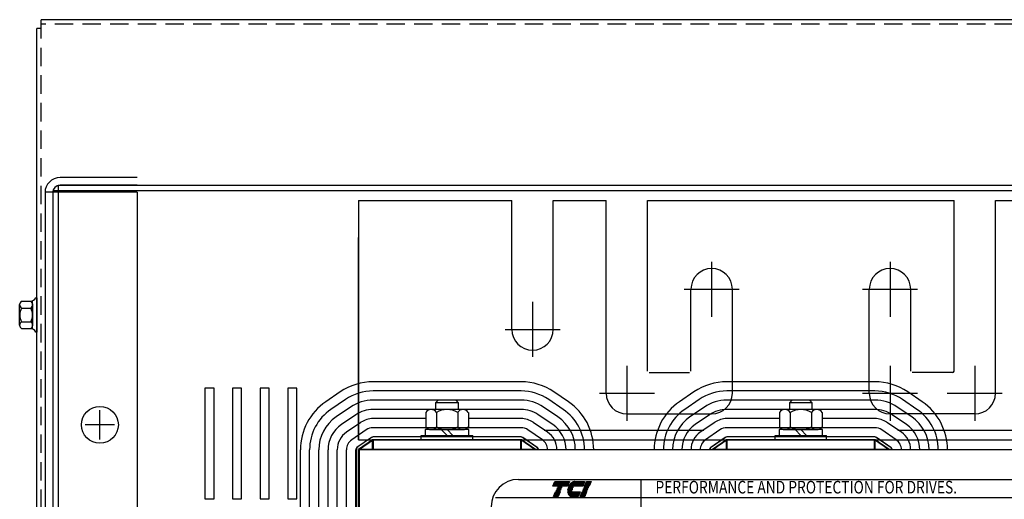
# Model space of a CAD drawing. Extents: x -24.1 to 70, y -14.2 to 53.
# Drawn here: x -18.7 to -5.4, y 46.5 to 53 of the extents above; entities that cross this region are included whole.
import ezdxf

# ---------------------------------------------------------------- set-up
doc = ezdxf.new("R2010")
doc.units = 0
doc.header["$MEASUREMENT"] = 0
doc.linetypes.add('CENTER', pattern=[2, 1.25, -0.25, 0.25, -0.25])
doc.linetypes.add('HIDDEN', pattern=[0.375, 0.25, -0.125])
doc.layers.get('0').update_dxf_attribs({"linetype": 'CONTINUOUS'})
for name, color, linetype in [('ANGLE', 7, 'CONTINUOUS'), ('CABINET', 7, 'CONTINUOUS'), ('CENTER', 7, 'CENTER'), ('CENTERLINE', 7, 'CENTER'), ('HIDDEN', 7, 'HIDDEN'), ('HW-OBJ', 7, 'CONTINUOUS'), ('WINGAP', 7, 'CONTINUOUS')]:
    doc.layers.add(name, color=color, linetype=linetype)
doc.styles.add('STYLE1', font='swissi.ttf', dxfattribs={"width": 0.8})

msp = doc.modelspace()

# ---------------------------------------------------------------- linework, layer by layer
for p, q in [((1.871, 53.021), (-18.439, 53.021)), ((-18.439, 52.901), (-18.439, 53.021)), ((-18.498, 24.641), (-18.498, 52.901)), ((-18.439, 52.901), (-18.498, 52.901)), ((-11.929, 48.106), (-13.937, 48.106)), ((-7.129, 48.106), (-9.137, 48.106)), ((-14.383, 47.968), (-14.579, 47.834)), ((-11.929, 47.981), (-13.937, 47.981)), ((-11.287, 47.834), (-11.483, 47.968)), ((-9.583, 47.968), (-9.779, 47.834)), ((-7.129, 47.981), (-9.137, 47.981)), ((-6.487, 47.834), (-6.683, 47.968)), ((-14.313, 47.865), (-14.509, 47.731)), ((-11.929, 47.856), (-13.937, 47.856)), ((-11.358, 47.731), (-11.554, 47.865)), ((-9.513, 47.865), (-9.709, 47.731)), ((-7.129, 47.856), (-9.137, 47.856)), ((-6.558, 47.731), (-6.754, 47.865)), ((-14.242, 47.762), (-14.438, 47.628)), ((-11.929, 47.731), (-13.937, 47.731)), ((-11.428, 47.628), (-11.624, 47.762)), ((-9.442, 47.762), (-9.638, 47.628)), ((-7.129, 47.731), (-9.137, 47.731)), ((-6.628, 47.628), (-6.824, 47.762)), ((-14.171, 47.658), (-14.367, 47.524)), ((-14.171, 47.658), (-14.367, 47.524)), ((-13.222, 47.606), (-13.937, 47.606)), ((-11.929, 47.606), (-12.644, 47.606)), ((-11.499, 47.524), (-11.695, 47.658)), ((-9.371, 47.658), (-9.567, 47.524)), ((-9.371, 47.658), (-9.567, 47.524)), ((-8.422, 47.606), (-9.137, 47.606)), ((-7.129, 47.606), (-7.844, 47.606)), ((-6.699, 47.524), (-6.895, 47.658)), ((-14.101, 47.555), (-14.297, 47.421)), ((-14.03, 47.452), (-14.226, 47.318)), ((-14.03, 47.452), (-14.226, 47.318)), ((-14.03, 47.452), (-14.226, 47.318)), ((-11.929, 47.481), (-13.937, 47.481)), ((-13.21, 47.481), (-13.937, 47.481)), ((-11.929, 47.481), (-13.089, 47.481)), ((-11.64, 47.318), (-11.836, 47.452)), ((-11.569, 47.421), (-11.765, 47.555)), ((-9.301, 47.555), (-9.497, 47.421)), ((-9.23, 47.452), (-9.426, 47.318)), ((-9.23, 47.452), (-9.426, 47.318)), ((-9.23, 47.452), (-9.426, 47.318)), ((-7.129, 47.481), (-9.137, 47.481)), ((-7.129, 47.481), (-9.137, 47.481)), ((-6.84, 47.318), (-7.036, 47.452)), ((-6.769, 47.421), (-6.965, 47.555)), ((-13.96, 47.349), (-14.156, 47.215)), ((-13.943, 47.316), (-14.133, 47.186)), ((-13.933, 47.316), (-14.123, 47.186)), ((-11.923, 47.316), (-13.943, 47.316)), ((-13.943, 47.186), (-13.943, 47.316)), ((-11.929, 47.356), (-13.937, 47.356)), ((-13.283, 47.356), (-13.933, 47.356)), ((-11.933, 47.316), (-13.933, 47.316)), ((-13.933, 47.186), (-13.933, 47.316)), ((-11.933, 47.356), (-12.583, 47.356)), ((-11.933, 47.186), (-11.933, 47.316)), ((-11.743, 47.186), (-11.933, 47.316)), ((-11.923, 47.186), (-11.923, 47.316)), ((-11.733, 47.186), (-11.923, 47.316)), ((-11.721, 47.219), (-11.911, 47.349)), ((-11.711, 47.215), (-11.906, 47.349)), ((-9.16, 47.349), (-9.356, 47.215)), ((-9.156, 47.349), (-9.346, 47.219)), ((-9.143, 47.316), (-9.333, 47.186)), ((-9.133, 47.316), (-9.323, 47.186)), ((-7.123, 47.316), (-9.143, 47.316)), ((-9.143, 47.186), (-9.143, 47.316)), ((-7.129, 47.356), (-9.137, 47.356)), ((-8.483, 47.356), (-9.133, 47.356)), ((-7.133, 47.316), (-9.133, 47.316)), ((-9.133, 47.186), (-9.133, 47.316)), ((-7.133, 47.356), (-7.783, 47.356)), ((-7.133, 47.186), (-7.133, 47.316)), ((-6.943, 47.186), (-7.133, 47.316)), ((-7.123, 47.186), (-7.123, 47.316)), ((-6.933, 47.186), (-7.123, 47.316)), ((-6.921, 47.219), (-7.111, 47.349)), ((-6.911, 47.215), (-7.106, 47.349)), ((-14.923, 43.016), (-14.923, 47.182)), ((-14.798, 43.016), (-14.798, 47.182)), ((-14.673, 43.016), (-14.673, 47.182)), ((-14.548, 43.016), (-14.548, 47.182)), ((-14.423, 43.016), (-14.423, 47.182)), ((-14.298, 43.016), (-14.298, 47.182)), ((-14.173, 43.016), (-14.173, 47.182)), ((-14.163, 44.686), (-14.163, 47.186)), ((-11.733, 47.186), (-14.133, 47.186)), ((-14.133, 44.686), (-14.133, 47.186)), ((-11.743, 47.186), (-14.123, 47.186)), ((-14.123, 44.686), (-14.123, 47.186)), ((-6.933, 47.186), (-9.333, 47.186)), ((-6.943, 47.186), (-9.323, 47.186)), ((-11.964, 46.779), (-4.083, 46.779)), ((-10.303, 46.778), (-10.303, 45.514)), ((-11.496, 46.69), (-11.47, 46.75)), ((-11.299, 46.69), (-11.496, 46.69)), ((-11.47, 46.75), (-11.273, 46.75)), ((-11.457, 46.624), (-11.456, 46.626)), ((-11.394, 46.624), (-11.457, 46.624)), ((-11.456, 46.626), (-11.393, 46.626)), ((-11.45, 46.641), (-11.449, 46.643)), ((-11.387, 46.641), (-11.45, 46.641)), ((-11.449, 46.643), (-11.386, 46.643)), ((-11.443, 46.657), (-11.442, 46.659)), ((-11.38, 46.657), (-11.443, 46.657)), ((-11.442, 46.659), (-11.379, 46.659)), ((-11.436, 46.673), (-11.435, 46.675)), ((-11.373, 46.673), (-11.436, 46.673)), ((-11.435, 46.675), (-11.372, 46.675)), ((-11.393, 46.626), (-11.394, 46.624)), ((-11.386, 46.643), (-11.387, 46.641)), ((-11.379, 46.659), (-11.38, 46.657)), ((-11.372, 46.675), (-11.373, 46.673)), ((-11.273, 46.75), (-11.299, 46.69)), ((-11.298, 46.626), (-11.236, 46.626)), ((-11.236, 46.624), (-11.298, 46.624)), ((-11.297, 46.643), (-11.234, 46.643)), ((-11.235, 46.641), (-11.297, 46.641)), ((-11.294, 46.659), (-11.228, 46.659)), ((-11.229, 46.657), (-11.294, 46.657)), ((-11.219, 46.673), (-11.289, 46.673)), ((-11.288, 46.675), (-11.218, 46.675)), ((-11.093, 46.69), (-11.282, 46.69)), ((-11.198, 46.75), (-11.067, 46.75)), ((-11.096, 46.624), (-11.095, 46.626)), ((-11.033, 46.624), (-11.096, 46.624)), ((-11.095, 46.626), (-11.032, 46.626)), ((-11.067, 46.75), (-11.093, 46.69)), ((-11.089, 46.641), (-11.088, 46.643)), ((-11.026, 46.641), (-11.089, 46.641)), ((-11.088, 46.643), (-11.025, 46.643)), ((-11.082, 46.657), (-11.081, 46.659)), ((-11.019, 46.657), (-11.082, 46.657)), ((-11.081, 46.659), (-11.018, 46.659)), ((-11.075, 46.673), (-11.074, 46.675)), ((-11.012, 46.673), (-11.075, 46.673)), ((-11.074, 46.675), (-11.011, 46.675)), ((-11.068, 46.69), (-11.042, 46.75)), ((-11.005, 46.69), (-11.068, 46.69)), ((-11.042, 46.75), (-10.979, 46.75)), ((-11.032, 46.626), (-11.033, 46.624)), ((-11.025, 46.643), (-11.026, 46.641)), ((-11.018, 46.659), (-11.019, 46.657)), ((-11.011, 46.675), (-11.012, 46.673)), ((-10.979, 46.75), (-11.005, 46.69)), ((-12.278, 46.533), (-3.756, 46.533)), ((-11.489, 46.549), (-11.463, 46.61)), ((-11.426, 46.549), (-11.489, 46.549)), ((-11.463, 46.61), (-11.4, 46.61)), ((-11.4, 46.61), (-11.426, 46.549)), ((-11.297, 46.61), (-11.127, 46.61)), ((-11.153, 46.549), (-11.236, 46.549)), ((-11.127, 46.61), (-11.153, 46.549)), ((-11.128, 46.549), (-11.102, 46.61)), ((-11.065, 46.549), (-11.128, 46.549)), ((-11.102, 46.61), (-11.039, 46.61)), ((-11.039, 46.61), (-11.065, 46.549))]:
    msp.add_line(p, q)
at = {"color": 7}
for p, q in [((1.641, 50.772), (-18.21, 50.772)), ((-18.21, 50.772), (-18.21, 26.772)), ((-17.138, 50.877), (-18.184, 50.877)), ((-17.138, 50.773), (-18.184, 50.773)), ((-17.138, 50.679), (-18.388, 50.679)), ((-18.388, 50.673), (-18.388, 26.871)), ((1.716, 50.698), (-18.284, 50.698)), ((-18.284, 50.698), (-18.284, 26.847)), ((-18.284, 50.673), (-18.284, 30.848)), ((-17.138, 50.679), (-17.138, 26.865)), ((-18.498, 49.245), (-18.513, 49.245)), ((-18.498, 48.781), (-18.513, 48.781))]:
    msp.add_line(p, q, dxfattribs=at)
at = {"color": 0}
for p, q in [((-11.495, 46.692), (-11.298, 46.692)), ((-11.494, 46.696), (-11.296, 46.696)), ((-11.492, 46.699), (-11.295, 46.699)), ((-11.49, 46.703), (-11.293, 46.703)), ((-11.489, 46.707), (-11.291, 46.707)), ((-11.487, 46.711), (-11.29, 46.711)), ((-11.485, 46.715), (-11.288, 46.715)), ((-11.484, 46.719), (-11.286, 46.719)), ((-11.482, 46.723), (-11.284, 46.723)), ((-11.48, 46.727), (-11.283, 46.727)), ((-11.479, 46.731), (-11.281, 46.731)), ((-11.477, 46.735), (-11.279, 46.735)), ((-11.475, 46.738), (-11.278, 46.738)), ((-11.474, 46.742), (-11.276, 46.742)), ((-11.472, 46.746), (-11.274, 46.746)), ((-11.47, 46.75), (-11.273, 46.75)), ((-11.281, 46.692), (-11.092, 46.692)), ((-11.279, 46.696), (-11.09, 46.696)), ((-11.276, 46.699), (-11.089, 46.699)), ((-11.274, 46.703), (-11.087, 46.703)), ((-11.271, 46.707), (-11.085, 46.707)), ((-11.268, 46.711), (-11.084, 46.711)), ((-11.265, 46.715), (-11.082, 46.715)), ((-11.262, 46.719), (-11.08, 46.719)), ((-11.258, 46.723), (-11.079, 46.723)), ((-11.254, 46.727), (-11.077, 46.727)), ((-11.249, 46.731), (-11.075, 46.731)), ((-11.244, 46.735), (-11.074, 46.735)), ((-11.238, 46.738), (-11.072, 46.738)), ((-11.231, 46.742), (-11.07, 46.742)), ((-11.221, 46.746), (-11.069, 46.746)), ((-11.203, 46.75), (-11.067, 46.75)), ((-11.067, 46.692), (-11.004, 46.692)), ((-11.065, 46.696), (-11.002, 46.696)), ((-11.064, 46.699), (-11, 46.699)), ((-11.062, 46.703), (-10.999, 46.703)), ((-11.06, 46.707), (-10.997, 46.707)), ((-11.059, 46.711), (-10.995, 46.711)), ((-11.057, 46.715), (-10.994, 46.715)), ((-11.055, 46.719), (-10.992, 46.719)), ((-11.054, 46.723), (-10.99, 46.723)), ((-11.052, 46.727), (-10.989, 46.727)), ((-11.05, 46.731), (-10.987, 46.731)), ((-11.049, 46.735), (-10.985, 46.735)), ((-11.047, 46.738), (-10.984, 46.738)), ((-11.045, 46.742), (-10.982, 46.742)), ((-11.044, 46.746), (-10.98, 46.746)), ((-11.042, 46.75), (-10.979, 46.75)), ((-11.489, 46.551), (-11.425, 46.551)), ((-11.487, 46.555), (-11.423, 46.555)), ((-11.485, 46.559), (-11.422, 46.559)), ((-11.483, 46.563), (-11.42, 46.563)), ((-11.482, 46.567), (-11.418, 46.567)), ((-11.48, 46.571), (-11.417, 46.571)), ((-11.478, 46.575), (-11.415, 46.575)), ((-11.477, 46.578), (-11.413, 46.578)), ((-11.475, 46.582), (-11.412, 46.582)), ((-11.473, 46.586), (-11.41, 46.586)), ((-11.472, 46.59), (-11.408, 46.59)), ((-11.47, 46.594), (-11.407, 46.594)), ((-11.468, 46.598), (-11.405, 46.598)), ((-11.467, 46.602), (-11.403, 46.602)), ((-11.465, 46.606), (-11.402, 46.606)), ((-11.463, 46.61), (-11.4, 46.61)), ((-11.297, 46.61), (-11.127, 46.61)), ((-11.296, 46.606), (-11.129, 46.606)), ((-11.295, 46.602), (-11.13, 46.602)), ((-11.294, 46.598), (-11.132, 46.598)), ((-11.293, 46.594), (-11.134, 46.594)), ((-11.291, 46.59), (-11.135, 46.59)), ((-11.29, 46.586), (-11.137, 46.586)), ((-11.288, 46.582), (-11.139, 46.582)), ((-11.285, 46.578), (-11.141, 46.578)), ((-11.283, 46.575), (-11.142, 46.575)), ((-11.28, 46.571), (-11.144, 46.571)), ((-11.277, 46.567), (-11.146, 46.567)), ((-11.273, 46.563), (-11.147, 46.563)), ((-11.268, 46.559), (-11.149, 46.559)), ((-11.261, 46.555), (-11.151, 46.555)), ((-11.251, 46.551), (-11.152, 46.551)), ((-11.127, 46.551), (-11.064, 46.551)), ((-11.126, 46.555), (-11.062, 46.555)), ((-11.124, 46.559), (-11.061, 46.559)), ((-11.122, 46.563), (-11.059, 46.563)), ((-11.121, 46.567), (-11.057, 46.567)), ((-11.119, 46.571), (-11.056, 46.571)), ((-11.117, 46.575), (-11.054, 46.575)), ((-11.116, 46.578), (-11.052, 46.578)), ((-11.114, 46.582), (-11.051, 46.582)), ((-11.112, 46.586), (-11.049, 46.586)), ((-11.111, 46.59), (-11.047, 46.59)), ((-11.109, 46.594), (-11.046, 46.594)), ((-11.107, 46.598), (-11.044, 46.598)), ((-11.106, 46.602), (-11.042, 46.602)), ((-11.104, 46.606), (-11.041, 46.606)), ((-11.102, 46.61), (-11.039, 46.61))]:
    msp.add_line(p, q, dxfattribs=at)
at = {"color": 7}
msp.add_circle((-17.643, 47.522), 0.25, dxfattribs=at)
for radius in [0.204, 0.1]:
    msp.add_arc((-18.184, 50.673), radius, 90, 180, dxfattribs=at)
for centre, radius, start, end in [((-13.937, 47.316), 0.79, 90, 124.3803), ((-11.929, 47.316), 0.79, 55.6197, 90), ((-9.137, 47.316), 0.79, 90, 124.3803), ((-7.129, 47.316), 0.79, 55.6197, 90), ((-13.937, 47.316), 0.665, 90, 124.3803), ((-11.929, 47.316), 0.665, 55.6197, 90), ((-9.137, 47.316), 0.665, 90, 124.3803), ((-7.129, 47.316), 0.665, 55.6197, 90), ((-14.133, 47.182), 0.79, 124.3803, 180), ((-13.937, 47.316), 0.54, 90, 124.3803), ((-11.929, 47.316), 0.54, 55.6197, 90), ((-11.733, 47.182), 0.79, 0, 55.6197), ((-9.333, 47.182), 0.79, 124.3803, 180), ((-9.137, 47.316), 0.54, 90, 124.3803), ((-7.129, 47.316), 0.54, 55.6197, 90), ((-6.933, 47.182), 0.79, 0, 55.6197), ((-14.133, 47.182), 0.665, 124.3803, 180), ((-13.937, 47.316), 0.415, 90, 124.3803), ((-11.929, 47.316), 0.415, 55.6197, 90), ((-11.733, 47.182), 0.665, 0, 55.6197), ((-9.333, 47.182), 0.665, 124.3803, 180), ((-9.137, 47.316), 0.415, 90, 124.3803), ((-7.129, 47.316), 0.415, 55.6197, 90), ((-6.933, 47.182), 0.665, 0, 55.6197), ((-14.133, 47.182), 0.54, 124.3803, 180), ((-13.937, 47.316), 0.29, 90, 124.3803), ((-11.929, 47.316), 0.29, 55.6197, 90), ((-11.733, 47.182), 0.54, 0, 55.6197), ((-11.733, 47.182), 0.54, 0, 55.6197), ((-9.333, 47.182), 0.54, 124.3803, 180), ((-9.137, 47.316), 0.29, 90, 124.3803), ((-7.129, 47.316), 0.29, 55.6197, 90), ((-6.933, 47.182), 0.54, 0, 55.6197), ((-6.933, 47.182), 0.54, 0, 55.6197), ((-14.133, 47.182), 0.415, 124.3803, 180), ((-13.937, 47.316), 0.165, 90, 124.3803), ((-11.929, 47.316), 0.165, 55.6197, 90), ((-11.733, 47.182), 0.415, 0, 55.6197), ((-9.333, 47.182), 0.415, 124.3803, 180), ((-9.137, 47.316), 0.165, 90, 124.3803), ((-7.129, 47.316), 0.165, 55.6197, 90), ((-6.933, 47.182), 0.415, 0, 55.6197), ((-14.133, 47.182), 0.29, 124.3803, 180), ((-14.133, 47.182), 0.165, 124.3803, 180), ((-13.937, 47.316), 0.04, 90, 124.3803), ((-13.933, 47.316), 0.04, 90, 124.3803), ((-11.933, 47.316), 0.04, 55.6197, 90), ((-11.929, 47.316), 0.04, 55.6197, 90), ((-11.733, 47.182), 0.165, 0, 55.6197), ((-11.733, 47.182), 0.29, 0, 55.6197), ((-11.733, 47.182), 0.29, 0, 55.6197), ((-9.333, 47.182), 0.29, 124.3803, 180), ((-9.333, 47.182), 0.165, 124.3803, 180), ((-9.137, 47.316), 0.04, 90, 124.3803), ((-9.133, 47.316), 0.04, 90, 124.3803), ((-7.133, 47.316), 0.04, 55.6197, 90), ((-7.129, 47.316), 0.04, 55.6197, 90), ((-6.933, 47.182), 0.165, 0, 55.6197), ((-6.933, 47.182), 0.29, 0, 55.6197), ((-6.933, 47.182), 0.29, 0, 55.6197), ((-14.133, 47.182), 0.04, 124.3803, 180), ((-14.123, 47.186), 0.04, 124.3803, 180), ((-11.743, 47.186), 0.04, 0, 55.6197), ((-11.733, 47.182), 0.04, 0, 55.6197), ((-9.333, 47.182), 0.04, 124.3803, 180), ((-9.323, 47.186), 0.04, 124.3803, 180), ((-6.943, 47.186), 0.04, 0, 55.6197), ((-6.933, 47.182), 0.04, 0, 55.6197), ((-11.964, 46.409), 0.371, 90, 180), ((-11.189, 46.627), 0.109, 180.4225, 181.4742), ((-11.189, 46.627), 0.109, 171.7845, 172.8456), ((-11.155, 46.623), 0.143, 165.5763, 166.3987), ((-11.155, 46.623), 0.143, 158.7085, 159.5624), ((-11.155, 46.623), 0.143, 139.9436, 152.4056), ((-11.181, 46.646), 0.109, 120.6139, 139.9436), ((-11.195, 46.668), 0.0828, 96.3204, 120.6139), ((-11.189, 46.627), 0.0471, 180.9748, 183.4029), ((-11.155, 46.623), 0.0817, 166.2948, 167.7312), ((-11.155, 46.623), 0.0817, 154.0914, 155.6375), ((-11.155, 46.623), 0.0778, 156.8014, 157.4789), ((-11.155, 46.623), 0.0817, 140.4354, 142.2281), ((-11.198, 46.695), 0.0558, 90.0158, 96.3362), ((-11.189, 46.627), 0.109, 189.0701, 192.9889), ((-11.215, 46.621), 0.0828, 192.9889, 217.2824), ((-11.236, 46.605), 0.0558, 217.2824, 246.8014), ((-11.236, 46.605), 0.0558, 246.8014, 270)]:
    msp.add_arc(centre, radius, start, end)
at = {"layer": 'ANGLE'}
for p, q in [((-14.133, 50.566), (-12.054, 50.566)), ((-14.133, 50.566), (-12.054, 50.566)), ((-14.133, 50.566), (-14.133, 47.316)), ((-12.054, 48.816), (-12.054, 50.566)), ((-11.492, 48.816), (-11.492, 50.566)), ((-11.492, 50.566), (-10.783, 50.566)), ((-11.492, 50.566), (-10.774, 50.566)), ((-10.774, 47.95), (-10.774, 50.566)), ((-10.774, 47.95), (-10.774, 50.566)), ((-10.774, 47.95), (-10.774, 50.566)), ((-10.212, 50.566), (-6.054, 50.566)), ((-10.212, 50.566), (-6.054, 50.566)), ((-10.212, 50.566), (-6.054, 50.566)), ((-10.212, 50.566), (-6.054, 50.566)), ((-10.212, 48.251), (-10.212, 50.566)), ((-10.212, 48.251), (-10.212, 50.566)), ((-10.212, 48.251), (-10.212, 50.566)), ((-6.054, 48.251), (-6.054, 50.566)), ((-6.054, 48.251), (-6.054, 50.566)), ((-6.054, 48.251), (-6.054, 50.566)), ((-5.492, 50.566), (-4.774, 50.566)), ((-5.492, 47.95), (-5.492, 50.566)), ((-5.492, 47.95), (-5.492, 50.566)), ((-5.492, 47.95), (-5.492, 50.566)), ((-14.133, 47.316), (-14.133, 50.066)), ((-14.133, 47.316), (-14.133, 49.936)), ((-14.133, 48.921), (-14.133, 49.936)), ((-9.624, 48.251), (-9.624, 49.362)), ((-9.062, 47.95), (-9.062, 49.362)), ((-7.204, 47.95), (-7.204, 49.362)), ((-6.642, 48.251), (-6.642, 49.362)), ((-10.192, 48.231), (-9.644, 48.231)), ((-6.074, 48.231), (-6.622, 48.231)), ((-10.493, 47.669), (-9.343, 47.669)), ((-5.773, 47.669), (-6.923, 47.669)), ((-11.615, 47.45), (-9.451, 47.45)), ((-6.815, 47.45), (-4.651, 47.45)), ((-14.133, 47.316), (-2.133, 47.316)), ((-11.484, 47.316), (-9.582, 47.316))]:
    msp.add_line(p, q, dxfattribs=at)
for centre, radius, start, end in [((-9.343, 49.362), 0.281, 0, 180), ((-6.923, 49.362), 0.281, 0, 180), ((-11.773, 48.816), 0.281, 180, 0), ((-6.074, 48.251), 0.02, 270, 0), ((-10.493, 47.95), 0.281, 180, 270), ((-10.493, 47.95), 0.281, 180, 270), ((-9.343, 47.95), 0.281, 270, 0), ((-6.923, 47.95), 0.281, 180, 270), ((-5.773, 47.95), 0.281, 270, 0)]:
    msp.add_arc(centre, radius, start, end, dxfattribs=at)
at = {"layer": 'CABINET'}
for p, q in [((-16.22, 48.018), (-16.22, 46.518)), ((-16.095, 48.018), (-16.22, 48.018)), ((-16.095, 46.518), (-16.095, 48.018)), ((-15.845, 48.018), (-15.845, 46.518)), ((-15.72, 48.018), (-15.845, 48.018)), ((-15.72, 46.518), (-15.72, 48.018)), ((-15.47, 48.018), (-15.47, 46.518)), ((-15.345, 48.018), (-15.47, 48.018)), ((-15.345, 46.518), (-15.345, 48.018)), ((-15.095, 48.018), (-15.095, 46.518)), ((-14.97, 48.018), (-15.095, 48.018)), ((-14.97, 46.518), (-14.97, 48.018)), ((-17.643, 47.322), (-17.643, 47.722)), ((-17.643, 47.322), (-17.643, 47.722)), ((-17.443, 47.522), (-17.843, 47.522)), ((-16.22, 46.518), (-16.095, 46.518)), ((-15.845, 46.518), (-15.72, 46.518)), ((-15.47, 46.518), (-15.345, 46.518)), ((-15.095, 46.518), (-14.97, 46.518))]:
    msp.add_line(p, q, dxfattribs=at)
msp.add_circle((-17.643, 47.522), 0.25, dxfattribs=at)
msp.add_circle((-17.643, 47.522), 0.25, dxfattribs=at)
at = {"layer": 'CENTER', "color": 7}
for p, q in [((-17.643, 47.322), (-17.643, 47.722)), ((-17.443, 47.522), (-17.843, 47.522))]:
    msp.add_line(p, q, dxfattribs=at)
at = {"layer": 'CENTERLINE'}
for p, q in [((-9.343, 49.735), (-9.343, 48.989)), ((-6.923, 49.735), (-6.923, 48.989)), ((-9.716, 49.362), (-8.97, 49.362)), ((-7.296, 49.362), (-6.55, 49.362)), ((-11.773, 49.189), (-11.773, 48.443)), ((-12.146, 48.816), (-11.4, 48.816)), ((-10.493, 48.324), (-10.493, 47.577)), ((-6.923, 48.324), (-6.923, 47.577)), ((-5.773, 48.324), (-5.773, 47.577)), ((-10.866, 47.95), (-10.12, 47.95)), ((-7.296, 47.95), (-6.55, 47.95)), ((-6.146, 47.95), (-5.4, 47.95))]:
    msp.add_line(p, q, dxfattribs=at)
at = {"layer": 'HIDDEN'}
for p, q in [((1.871, 52.962), (-18.439, 52.962)), ((-18.439, 24.641), (-18.439, 52.901))]:
    msp.add_line(p, q, dxfattribs=at)
at = {"layer": 'HIDDEN', "color": 7}
msp.add_line((-18.284, 50.673), (-18.284, 26.871), dxfattribs=at)
at = {"layer": 'HW-OBJ', "color": 7}
for p, q in [((-18.707, 49.199), (-18.586, 49.199)), ((-18.556, 48.823), (-18.556, 49.204)), ((-18.498, 49.245), (-18.498, 48.781)), ((-18.732, 48.874), (-18.732, 49.153)), ((-18.707, 49.106), (-18.58, 49.106)), ((-18.556, 49.153), (-18.556, 48.874)), ((-18.707, 48.92), (-18.58, 48.92)), ((-18.707, 48.827), (-18.586, 48.827))]:
    msp.add_line(p, q, dxfattribs=at)
for centre, radius, start, end in [((-18.676, 49.153), 0.0559, 123.6264, 236.3736), ((-18.586, 49.28), 0.0806, 270, 334.4573), ((-18.611, 49.153), 0.0559, 303.6264, 56.3736), ((-18.545, 49.013), 0.186, 150, 210), ((-18.742, 49.013), 0.186, 330, 30), ((-18.676, 48.874), 0.0559, 123.6264, 236.3736), ((-18.611, 48.874), 0.0559, 303.6264, 56.3736), ((-18.586, 48.746), 0.0806, 25.5427, 90)]:
    msp.add_arc(centre, radius, start, end, dxfattribs=at)
at = {"layer": 'WINGAP'}
for p, q in [((-13.055, 47.854), (-13.089, 47.82)), ((-12.811, 47.854), (-13.055, 47.854)), ((-12.777, 47.82), (-12.811, 47.854)), ((-8.255, 47.854), (-8.289, 47.82)), ((-8.011, 47.854), (-8.255, 47.854)), ((-7.977, 47.82), (-8.011, 47.854)), ((-12.717, 47.729), (-13.15, 47.729)), ((-13.089, 47.82), (-13.089, 47.729)), ((-12.777, 47.82), (-13.089, 47.82)), ((-12.777, 47.729), (-12.777, 47.82)), ((-7.917, 47.729), (-8.35, 47.729)), ((-8.289, 47.82), (-8.289, 47.729)), ((-7.977, 47.82), (-8.289, 47.82)), ((-7.977, 47.729), (-7.977, 47.82)), ((-13.222, 47.69), (-13.222, 47.495)), ((-13.077, 47.69), (-13.077, 47.495)), ((-12.789, 47.69), (-12.789, 47.495)), ((-12.644, 47.69), (-12.644, 47.495)), ((-8.422, 47.69), (-8.422, 47.495)), ((-8.277, 47.69), (-8.277, 47.495)), ((-7.989, 47.69), (-7.989, 47.495)), ((-7.844, 47.69), (-7.844, 47.495)), ((-13.229, 47.456), (-13.229, 47.378)), ((-12.638, 47.456), (-13.229, 47.456)), ((-13.15, 47.456), (-12.717, 47.456)), ((-12.933, 47.378), (-13.011, 47.456)), ((-12.855, 47.378), (-12.933, 47.456)), ((-12.638, 47.378), (-12.638, 47.456)), ((-8.429, 47.456), (-8.429, 47.378)), ((-7.838, 47.456), (-8.429, 47.456)), ((-8.35, 47.456), (-7.917, 47.456)), ((-8.133, 47.378), (-8.211, 47.456)), ((-8.055, 47.378), (-8.133, 47.456)), ((-7.838, 47.378), (-7.838, 47.456)), ((-13.283, 47.316), (-13.283, 47.378)), ((-13.283, 47.378), (-12.583, 47.378)), ((-13.283, 47.316), (-12.583, 47.316)), ((-13.229, 47.378), (-12.638, 47.378)), ((-12.583, 47.316), (-12.583, 47.378)), ((-8.483, 47.316), (-8.483, 47.378)), ((-8.483, 47.378), (-7.783, 47.378)), ((-8.483, 47.316), (-7.783, 47.316)), ((-8.429, 47.378), (-7.838, 47.378)), ((-7.783, 47.316), (-7.783, 47.378)), ((-14.133, 47.186), (-2.133, 47.186)), ((-14.133, 47.186), (-14.133, 44.686))]:
    msp.add_line(p, q, dxfattribs=at)
for centre, radius, start, end in [((-13.15, 47.642), 0.0867, 33.6264, 146.3736), ((-12.933, 47.44), 0.289, 60, 120), ((-12.717, 47.642), 0.0867, 33.6264, 146.3736), ((-8.35, 47.642), 0.0867, 33.6264, 146.3736), ((-8.133, 47.44), 0.289, 60, 120), ((-7.917, 47.642), 0.0867, 33.6264, 146.3736), ((-13.15, 47.543), 0.0867, 213.6264, 326.3736), ((-12.933, 47.745), 0.289, 240, 300), ((-12.717, 47.543), 0.0867, 213.6264, 326.3736), ((-8.35, 47.543), 0.0867, 213.6264, 326.3736), ((-8.133, 47.745), 0.289, 240, 300), ((-7.917, 47.543), 0.0867, 213.6264, 326.3736)]:
    msp.add_arc(centre, radius, start, end, dxfattribs=at)

# ---------------------------------------------------------------- texts
at = {"style": 'STYLE1', "width": 0.8}
msp.add_text('PERFORMANCE AND PROTECTION FOR DRIVES.', height=0.17158, dxfattribs=at).set_placement((-10.105, 46.589))

doc.saveas('drawing.dxf')
